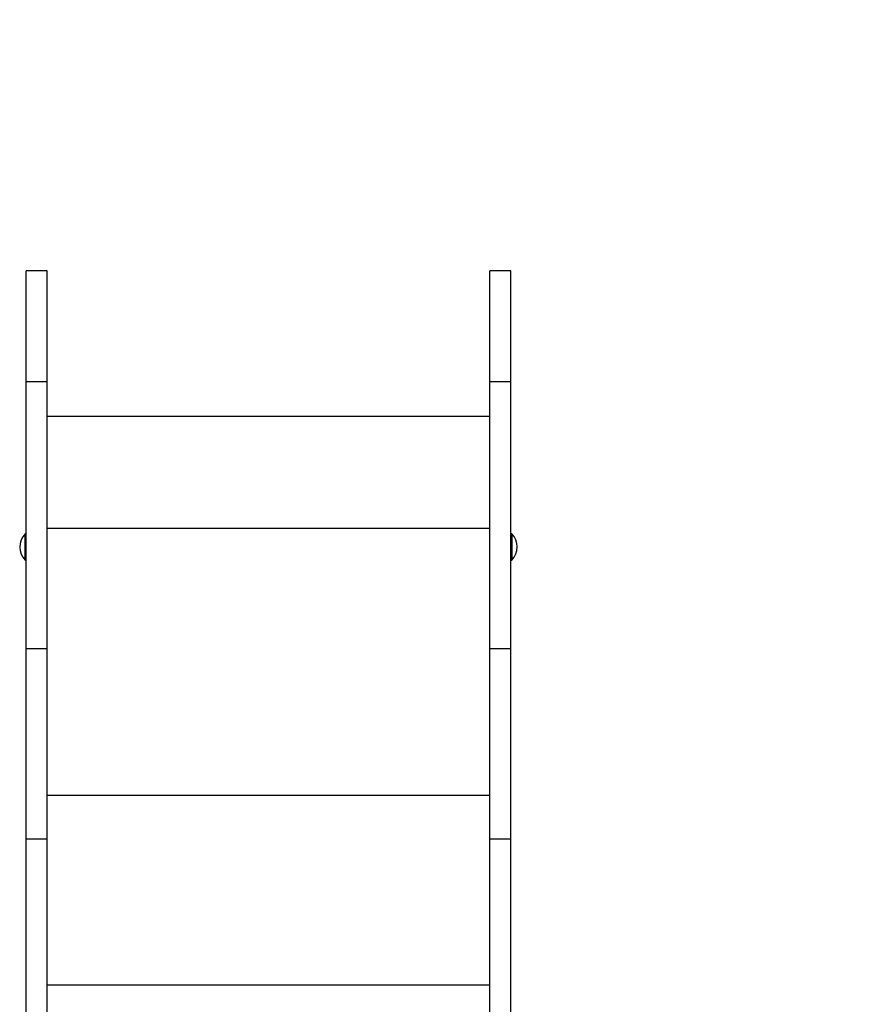
# Model space of a CAD drawing. Units: millimetres. Extents: x 38 to 197, y 39 to 176.
# Drawn here: x 83 to 95, y 132 to 147 of the extents above; entities that cross this region are included whole.
import ezdxf

# ---------------------------------------------------------------- set-up
doc = ezdxf.new("R2010")
doc.units = ezdxf.units.MM
doc.layers.add('GEOMETRIA', color=7, linetype='Continuous')
doc.styles.add('SLDTEXTSTYLE2', font='TXT', dxfattribs={"width": 0.75})
doc.dimstyles.new('SLDDIMSTYLE1', dxfattribs={"dimtxt": 3.5, "dimasz": 3.302, "dimexe": 0, "dimexo": 0.0625, "dimgap": 0.875, "dimtad": 1, "dimlfac": 0.06, "dimrnd": 1e-09, "dimzin": 12, "dimdsep": 46, "dimtxsty": 'SLDTEXTSTYLE2', "dimsah": 1, "dimcen": 0.09, "dimadec": 0, "dimazin": 3, "dimtfac": 1, "dimtofl": 0, "dimtmove": 0, "dimatfit": 3, "dimfxl": 1, "dimfrac": 2, "dimtolj": 1, "dimtzin": 12, "dimarcsym": 0})

# ---------------------------------------------------------------- blocks, each defined once
blk = doc.blocks.new('_D_3')
at = {"layer": 'GEOMETRIA'}
for p, q in [((91.267, 176.267), (196.876, 176.267)), ((195.876, 176.267), (195.876, 55.605)), ((176.545, 55.605), (196.876, 55.605))]:
    blk.add_line(p, q, dxfattribs=at)
for points in [[(195.876, 176.267), (195.368, 172.965), (196.384, 172.965)], [(195.876, 55.605), (196.384, 58.907), (195.368, 58.907)]]:
    blk.add_solid(points, dxfattribs=at)
at = {"layer": 'GEOMETRIA', "char_height": 3.5, "attachment_point": 1, "rotation": 90, "style": 'SLDTEXTSTYLE2'}
for s, insert in [('m', (191.364, 117.356)), ('7,24', (191.364, 108.305))]:
    blk.add_mtext(s, dxfattribs=dict(at, insert=insert))

msp = doc.modelspace()

# ---------------------------------------------------------------- linework, layer by layer
at = {"color": 7, "linetype": 'Continuous', "lineweight": 25}
for p, q in [((82.93, 142.934), (82.613, 142.934)), ((82.613, 141.267), (82.613, 142.934)), ((82.93, 141.267), (82.93, 142.934)), ((89.913, 142.934), (89.596, 142.934)), ((89.596, 141.267), (89.596, 142.934)), ((89.913, 141.267), (89.913, 142.934)), ((82.613, 141.267), (82.93, 141.267)), ((82.613, 137.244), (82.613, 141.267)), ((82.93, 137.244), (82.93, 141.267)), ((89.596, 141.267), (89.913, 141.267)), ((89.596, 137.244), (89.596, 141.267)), ((89.913, 137.244), (89.913, 141.267)), ((89.596, 140.741), (82.93, 140.741)), ((82.606, 138.972), (82.597, 138.972)), ((82.597, 138.572), (82.597, 138.972)), ((82.613, 138.965), (82.606, 138.972)), ((82.606, 138.572), (82.606, 138.972)), ((89.92, 138.973), (89.913, 138.967)), ((89.929, 138.973), (89.92, 138.973)), ((89.92, 138.973), (89.92, 138.573)), ((89.929, 138.973), (89.929, 138.573)), ((82.597, 138.572), (82.606, 138.572)), ((82.606, 138.572), (82.613, 138.578)), ((89.913, 138.58), (89.92, 138.573)), ((89.92, 138.573), (89.929, 138.573)), ((82.613, 137.244), (82.93, 137.244)), ((82.613, 134.376), (82.613, 137.244)), ((82.93, 134.376), (82.93, 137.244)), ((89.596, 137.244), (89.913, 137.244)), ((89.596, 134.376), (89.596, 137.244)), ((89.913, 134.376), (89.913, 137.244)), ((82.613, 126.321), (82.613, 134.376)), ((82.613, 134.376), (82.93, 134.376)), ((82.93, 126.185), (82.93, 134.376)), ((89.596, 134.376), (89.913, 134.376)), ((89.596, 126.185), (89.596, 134.376)), ((89.913, 126.321), (89.913, 134.376))]:
    msp.add_line(p, q, dxfattribs=at)
at = {"color": 9, "linetype": 'Continuous', "lineweight": 25}
for p, q in [((82.93, 139.055), (89.596, 139.055)), ((82.93, 135.032), (89.596, 135.032)), ((82.93, 132.176), (89.596, 132.176))]:
    msp.add_line(p, q, dxfattribs=at)
at = {"color": 7, "linetype": 'Continuous', "lineweight": 25}
for centre, start, end in [((82.805, 138.772), 136.0913, 223.9087), ((89.721, 138.773), 316.0913, 43.9087)]:
    msp.add_arc(centre, 0.288, start, end, dxfattribs=at)

# ---------------------------------------------------------------- dimensions: what is measured, and where the dimension line sits
at = {"layer": 'GEOMETRIA'}
dim = msp.add_linear_dim(base=(195.876, 55.605), p1=(90.267, 176.267), p2=(175.545, 55.605), angle=90, text='<>m', dimstyle='SLDDIMSTYLE1', dxfattribs=at)
dim.commit()
dim.dimension.update_dxf_attribs({"geometry": '_D_3', "text_midpoint": (195.876, 115.018), "dimtype": 160})

doc.saveas('drawing.dxf')
